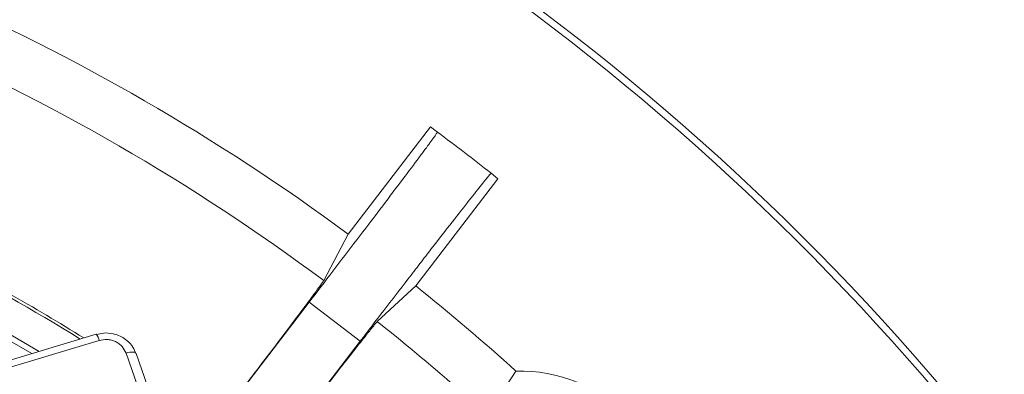
# Model space of a CAD drawing. Extents: x -3675 to -1746, y -885 to 1658.
# Drawn here: x -3226 to -3134, y -125 to -91 of the extents above; entities that cross this region are included whole.
import ezdxf

# ---------------------------------------------------------------- set-up
doc = ezdxf.new("R2010")
doc.units = 0
doc.header["$LTSCALE"] = 5
doc.layers.add('SLD-0', color=7, linetype='Continuous')
doc.styles.add('Brunner 2014', font='arial.ttf', dxfattribs={"height": 35})
doc.dimstyles.new('Brunner 2014', dxfattribs={"dimscale": 5, "dimtxt": 35, "dimasz": 5, "dimexe": 3.175, "dimexo": 0, "dimgap": 0.762, "dimtad": 1, "dimdec": 0, "dimrnd": 1e-08, "dimtxsty": 'Brunner 2014', "dimcen": 0.09, "dimdle": 10, "dimclrd": 7, "dimclre": 7, "dimclrt": 7, "dimadec": 1, "dimazin": 2, "dimtfac": 0.666667, "dimtdec": 0, "dimtmove": 0, "dimatfit": 3, "dimldrblk": 'Filled-1', "dimfxl": 1, "dimtolj": 1, "dimlwd": 5, "dimlwe": 5, "dimarcsym": 0})

# ---------------------------------------------------------------- blocks, each defined once
blk = doc.blocks.new('*D73')
at = {"layer": 'Defpoints', "color": 0, "lineweight": 5, "transparency": 16777216}
for p in [(-3099.018, 91.115), (-3534.931, -238.294), (-3099.018, -238.279)]:
    blk.add_point(p, dxfattribs=at)
at = {"layer": 'SLD-0', "color": 7, "linetype": 'Continuous', "lineweight": 5, "transparency": 16777216}
for p, q in [((-3534.931, -238.294), (-3534.931, 106.99)), ((-3099.018, -238.279), (-3099.018, 106.99)), ((-3509.931, 91.115), (-3124.018, 91.115))]:
    blk.add_line(p, q, dxfattribs=at)
at = {"layer": 'SLD-0', "color": 7, "lineweight": 5, "transparency": 16777216}
for points in [[(-3509.931, 95.282), (-3509.931, 86.949), (-3534.931, 91.115)], [(-3124.018, 95.282), (-3124.018, 86.949), (-3099.018, 91.115)]]:
    blk.add_solid(points, dxfattribs=at)
at = {"layer": 'SLD-0', "color": 7, "transparency": 16777216, "insert": (-3316.805, 130.689), "char_height": 35, "attachment_point": 2, "style": 'Brunner 2014'}
blk.add_mtext('\\A1;436', dxfattribs=at)
blk = doc.blocks.new('Filled-1')
at = {"color": 0}
for p, q in [((0, 0), (-1, 0.1667)), ((-1, 0.1667), (-1, -0.1667)), ((-1, 0), (0, 0)), ((-1, -0.1667), (0, 0))]:
    blk.add_line(p, q, dxfattribs=at)
at = {"color": 0, "flags": 128}
blk.add_lwpolyline([(-1, -0.1667), (0, 0), (-1, 0.1667), (-1, -0.1667)], dxfattribs=at)
at = {"color": 0}
blk.add_solid([(-1, -0.1667), (0, 0), (-1, 0.1667), (-1, -0.1667)], dxfattribs=at)
blk = doc.blocks.new('*D74')
at = {"layer": 'Defpoints', "color": 0, "lineweight": 5, "transparency": 16777216}
for p in [(-3317.018, -43.718), (-2792.265, -43.718), (-3082.018, -675.718)]:
    blk.add_point(p, dxfattribs=at)
at = {"layer": 'SLD-0', "color": 7, "linetype": 'Continuous', "lineweight": 5, "transparency": 16777216}
for p, q in [((-3317.018, -43.718), (-2776.39, -43.718)), ((-2792.265, -650.718), (-2792.265, -68.718)), ((-3082.018, -675.718), (-2776.39, -675.718))]:
    blk.add_line(p, q, dxfattribs=at)
at = {"layer": 'SLD-0', "color": 7, "lineweight": 5, "transparency": 16777216}
for points in [[(-2796.431, -68.718), (-2788.098, -68.718), (-2792.265, -43.718)], [(-2796.431, -650.718), (-2788.098, -650.718), (-2792.265, -675.718)]]:
    blk.add_solid(points, dxfattribs=at)
at = {"layer": 'SLD-0', "color": 7, "transparency": 16777216, "insert": (-2831.839, -342.201), "char_height": 35, "attachment_point": 2, "rotation": 90, "style": 'Brunner 2014'}
blk.add_mtext('\\A1;632', dxfattribs=at)

msp = doc.modelspace()

# ---------------------------------------------------------------- linework, layer by layer
at = {"color": 7, "linetype": 'Continuous', "lineweight": 18}
for p, q in [((-3187.504, -101.361), (-3195.23, -111.431)), ((-3186.841, -101.852), (-3187.504, -101.361)), ((-3188.884, -116.301), (-3181.157, -106.231)), ((-3181.803, -105.718), (-3181.157, -106.231)), ((-3197.528, -115.791), (-3195.23, -111.431)), ((-3192.501, -119.649), (-3188.884, -116.301)), ((-3207.865, -129.509), (-3198.892, -117.815)), ((-3198.892, -117.815), (-3194.103, -121.49)), ((-3218.918, -120.84), (-3228.666, -123.767)), ((-3218.012, -120.708), (-3218.915, -120.853)), ((-3228.299, -124.318), (-3218.63, -121.415)), ((-3194.103, -121.49), (-3203.076, -133.184)), ((-3216.11, -122.602), (-3215.028, -125.677)), ((-3214.085, -125.728), (-3215.167, -122.653)), ((-3179.469, -124.296), (-3182.168, -128.425))]:
    msp.add_line(p, q, dxfattribs=at)
at = {"color": 7, "linetype": 'Continuous', "lineweight": 18, "flags": 128}
for points in [[(-3224.276, -122.449), (-3229.327, -119.523), (-3231.15, -118.52)], [(-3215.167, -122.653), (-3215.177, -122.63), (-3215.231, -122.574), (-3215.319, -122.534), (-3215.438, -122.512), (-3215.582, -122.508), (-3215.746, -122.522), (-3215.925, -122.553), (-3216.11, -122.602)]]:
    msp.add_lwpolyline(points, dxfattribs=at)
at = {"color": 8, "linetype": 'Continuous', "lineweight": 18, "flags": 128}
msp.add_lwpolyline([(-3224.959, -122.654), (-3227.237, -121.315), (-3230.648, -119.394)], dxfattribs=at)
at = {"color": 7, "linetype": 'Continuous', "lineweight": 18}
for centre, radius, start, end in [((-3317.018, -276.718), 233, 20.61017, 159.32892), ((-3317.018, -276.718), 232.345, 20.63951, 159.29949), ((-3123.018, -79.718), 28.75, 303.81559, 146.18441), ((-3317.018, -276.718), 205.31, 53.61635, 66.38365), ((-3317.018, -276.718), 200.438, 53.40565, 66.59435), ((-3317.018, -276.718), 218, 51.66542, 53.33458), ((-3317.018, -276.718), 183.272, 58.06361, 63.2028), ((-3317.018, -276.718), 183, 58.13874, 63.00096), ((-3317.018, -276.718), 205.31, 47.93605, 51.38365), ((-3317.018, -276.718), 200.438, 47.71826, 51.59435), ((-3179.132, -138.832), 14.54, 358.67424, 91.32576)]:
    msp.add_arc(centre, radius, start, end, dxfattribs=at)
at = {"color": 8, "linetype": 'Continuous', "lineweight": 18}
msp.add_arc((-3219.86, -121.671), 1.256, 11.73148, 41.39268, dxfattribs=at)
at = {"color": 7, "linetype": 'Continuous', "lineweight": 18}
for points, knots in [([(-3198.892, -117.815), (-3198.15, -116.847), (-3196.621, -114.853), (-3194.358, -111.89), (-3192.188, -109.037), (-3190.257, -106.487), (-3188.951, -104.751), (-3188.129, -103.649), (-3187.481, -102.773), (-3186.938, -102.027), (-3186.873, -101.909), (-3186.841, -101.852)], [0, 0, 0, 0, 0.116504, 0.239984, 0.368594, 0.499929, 0.631264, 0.695639, 0.760033, 0.883504, 1, 1, 1, 1]), ([(-3181.803, -105.718), (-3181.85, -105.764), (-3181.947, -105.858), (-3182.647, -106.722), (-3183.793, -108.169), (-3185.396, -110.217), (-3187.038, -112.329), (-3188.478, -114.188), (-3189.949, -116.09), (-3191.829, -118.529), (-3193.36, -120.522), (-3194.103, -121.49)], [0, 0, 0, 0, 0.116496, 0.239967, 0.368571, 0.499906, 0.631241, 0.69562, 0.760016, 0.883496, 1, 1, 1, 1]), ([(-3197.528, -115.791), (-3197.583, -115.877), (-3197.696, -116.054), (-3198.303, -116.886), (-3199.251, -118.163), (-3200.554, -119.898), (-3202.147, -122.006), (-3203.954, -124.384), (-3205.872, -126.901), (-3207.207, -128.646), (-3207.86, -129.5)], [0, 0, 0, 0, 0.118424, 0.242306, 0.370117, 0.499988, 0.62986, 0.757676, 0.881568, 1, 1, 1, 1]), ([(-3203.068, -133.176), (-3202.413, -132.325), (-3201.072, -130.583), (-3199.138, -128.079), (-3197.308, -125.719), (-3195.684, -123.634), (-3194.346, -121.927), (-3193.358, -120.681), (-3192.711, -119.879), (-3192.57, -119.724), (-3192.501, -119.649)], [0, 0, 0, 0, 0.118433, 0.242324, 0.370141, 0.500012, 0.629884, 0.757694, 0.881576, 1, 1, 1, 1]), ([(-3215.19, -122.661), (-3215.27, -122.452), (-3215.448, -121.983), (-3215.949, -121.449), (-3216.517, -121.064), (-3217.185, -120.778), (-3217.696, -120.734), (-3218.012, -120.708)], [0, 0, 0, 0, 0.184639, 0.415279, 0.588964, 0.745185, 1, 1, 1, 1]), ([(-3218.63, -121.415), (-3218.383, -121.367), (-3218.001, -121.293), (-3217.48, -121.378), (-3217.098, -121.515), (-3216.754, -121.72), (-3216.373, -122.059), (-3216.213, -122.388), (-3216.11, -122.602)], [0, 0, 0, 0, 0.239445, 0.369637, 0.500001, 0.630195, 0.760559, 1, 1, 1, 1])]:
    msp.add_open_spline(points, degree=3, knots=knots, dxfattribs=at)

# ---------------------------------------------------------------- dimensions: what is measured, and where the dimension line sits
at = {"layer": 'SLD-0'}
dim = msp.add_linear_dim(base=(-3099.018, 91.115), p1=(-3534.931, -238.294), p2=(-3099.018, -238.279), dimstyle='Brunner 2014', dxfattribs=at)
dim.commit()
dim.dimension.update_dxf_attribs({"geometry": '*D73', "text_midpoint": (-3316.805, 91.115), "dimtype": 160})
dim = msp.add_linear_dim(base=(-2792.265, -43.718), p1=(-3082.018, -675.718), p2=(-3317.018, -43.718), angle=90, dimstyle='Brunner 2014', dxfattribs=at)
dim.commit()
dim.dimension.update_dxf_attribs({"geometry": '*D74', "text_midpoint": (-2792.265, -342.201), "dimtype": 160})

doc.saveas('drawing.dxf')
